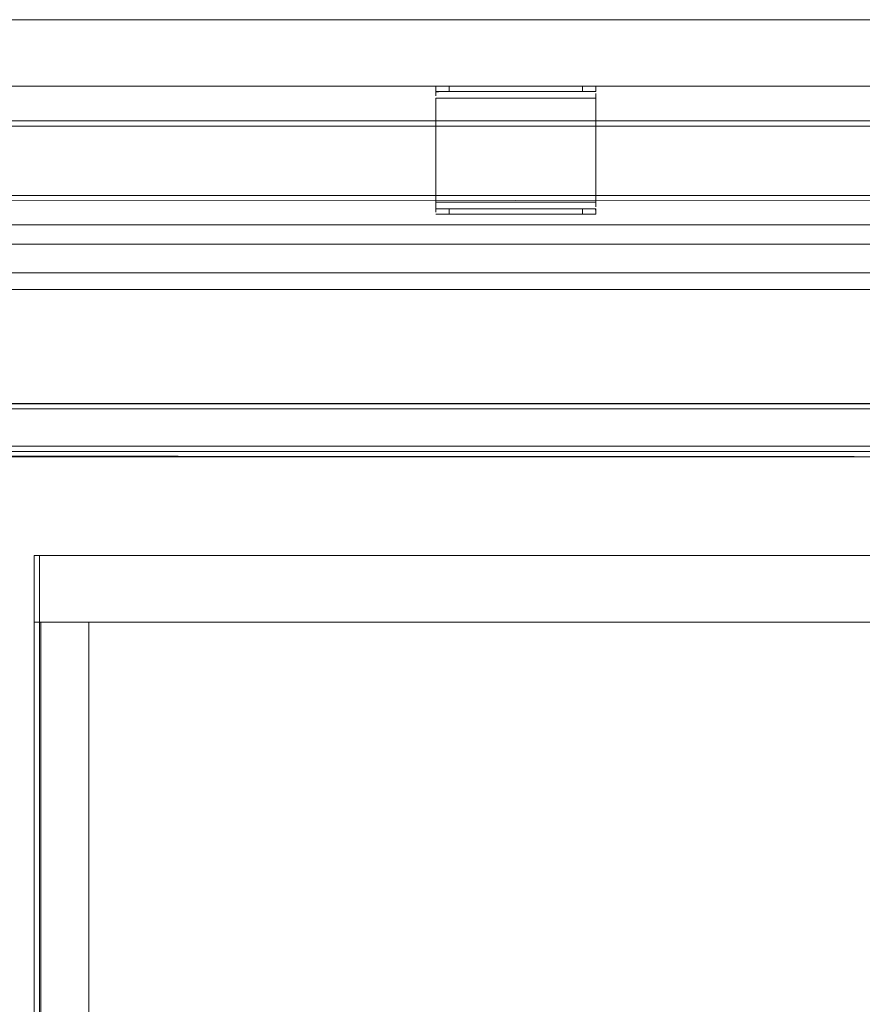
# Model space of a CAD drawing. Units: metres. Extents: x 2.8 to 13.4, y -9 to -0.5.
# Drawn here: x 3 to 3.3, y -8.6 to -8.2 of the extents above; entities that cross this region are included whole.
import ezdxf

# ---------------------------------------------------------------- set-up
doc = ezdxf.new("R2010")
doc.units = ezdxf.units.M
doc.header["$MEASUREMENT"] = 0

# ---------------------------------------------------------------- blocks, each defined once
blk = doc.blocks.new('fd63f3b1-a6e7-4983-b7d1-7386bca07e65')
at = {"color": 18, "lineweight": 9, "true_color": 0x000000}
blk.add_line((3.01379, -8.45628), (3.01379, -8.90728), dxfattribs=at)
for points in [[(3.01179, -8.45628), (3.01179, -8.43128), (3.61201, -8.43128), (3.61201, -8.45628), (3.01179, -8.45628), (3.01179, -8.43128), (3.61201, -8.43128), (3.61201, -8.45628)], [(3.01179, -8.90728), (3.01179, -8.45628), (3.01379, -8.45628), (3.01179, -8.45628), (3.01179, -8.90728), (3.01379, -8.90728)], [(3.01379, -8.90728), (3.01379, -8.45628), (3.01379, -8.90728), (3.572, -8.90728), (3.572, -8.45628), (3.01379, -8.45628), (3.572, -8.45628), (3.572, -8.90728)]]:
    blk.add_lwpolyline(points, close=True, dxfattribs=at)
blk = doc.blocks.new('12151e16-5a55-487c-b404-80f723058f97')
at = {"color": 18, "lineweight": 9, "true_color": 0x000000}
blk.add_line((3.01179, -8.43128), (3.01179, -8.45628), dxfattribs=at)
for points in [[(3.01379, -8.45628), (3.01379, -8.43128), (3.01179, -8.43128), (3.01379, -8.43128), (3.01379, -8.45628), (3.01179, -8.45628)], [(3.01379, -8.45628), (3.01379, -8.43128), (3.01379, -8.45628), (3.61001, -8.45628), (3.61001, -8.43128), (3.01379, -8.43128), (3.61001, -8.43128), (3.61001, -8.45628)]]:
    blk.add_lwpolyline(points, close=True, dxfattribs=at)
blk = doc.blocks.new('03f3ca11-6410-45be-aba2-b3ada74e7317')
at = {"color": 18, "lineweight": 9, "true_color": 0x000000}
blk.add_line((3.0322, -8.45628), (3.01419, -8.45628), dxfattribs=at)
blk.add_lwpolyline([(3.0322, -8.90728), (3.01419, -8.90728), (3.01419, -8.45628), (3.01419, -8.90728), (3.0322, -8.90728), (3.0322, -8.45628)], close=True, dxfattribs=at)
blk = doc.blocks.new('0c7ba336-96fa-4285-a770-a54d9c1c44a0')
at = {"color": 18, "lineweight": 9, "true_color": 0x000000}
blk.add_line((3.01379, -8.45628), (3.01379, -8.90728), dxfattribs=at)
for points in [[(3.01179, -8.45628), (3.01179, -8.43128), (3.61201, -8.43128), (3.61201, -8.45628), (3.01179, -8.45628), (3.01179, -8.43128), (3.61201, -8.43128), (3.61201, -8.45628)], [(3.01179, -8.90728), (3.01179, -8.45628), (3.01379, -8.45628), (3.01179, -8.45628), (3.01179, -8.90728), (3.01379, -8.90728)], [(3.01379, -8.90728), (3.01379, -8.45628), (3.01379, -8.90728), (3.572, -8.90728), (3.572, -8.45628), (3.01379, -8.45628), (3.572, -8.45628), (3.572, -8.90728)]]:
    blk.add_lwpolyline(points, close=True, dxfattribs=at)
blk = doc.blocks.new('18d79ef7-f68d-4f1c-81fd-92a5a202970a')
at = {"color": 18, "lineweight": 9, "true_color": 0x000000}
for points in [[(3.59248, -8.25528), (3.59248, -8.23028), (2.79218, -8.23028), (3.59248, -8.23028), (3.59248, -8.25528), (2.79218, -8.25528)], [(2.79418, -8.25528), (2.79418, -8.23028), (3.59047, -8.23028), (3.59047, -8.25528), (2.79418, -8.25528), (2.79418, -8.23028), (3.59047, -8.23028), (3.59047, -8.25528)], [(3.55896, -8.29628), (3.55896, -8.27028), (2.82569, -8.27028), (3.55896, -8.27028), (3.55896, -8.29628)]]:
    blk.add_lwpolyline(points, close=True, dxfattribs=at)
for points in [[(2.82569, -8.26828), (3.55896, -8.26828), (2.82569, -8.26832)], [(2.82569, -8.26832), (2.82569, -8.26952), (2.82569, -8.29628), (3.55896, -8.29628)], [(3.55896, -8.29628), (2.82569, -8.29628), (2.82569, -8.27028), (2.82569, -8.26917)], [(2.82569, -8.29795), (3.55896, -8.29828)], [(2.82569, -8.29795), (3.55896, -8.29824)]]:
    blk.add_lwpolyline(points, dxfattribs=at)
blk = doc.blocks.new('039019a9-29fc-4c37-9e94-76a8b2f1ccb3')
at = {"color": 18, "lineweight": 9, "true_color": 0x000000}
for p, q in [((3.16454, -8.25528), (3.16732, -8.25528)), ((3.21734, -8.25728), (3.21831, -8.25728)), ((3.22196, -8.25728), (3.21831, -8.25728))]:
    blk.add_line(p, q, dxfattribs=at)
for points in [[(3.16241, -8.25528), (3.16232, -8.25728), (3.16232, -8.25891)], [(3.16232, -8.25528), (3.22234, -8.25528), (3.22234, -8.25728)], [(3.16454, -8.25528), (3.1627, -8.25528)], [(3.16454, -8.25728), (3.16732, -8.25728), (3.16732, -8.25528), (3.21734, -8.25528)], [(3.16732, -8.25728), (3.21734, -8.25728), (3.21734, -8.25528)], [(3.21831, -8.25528), (3.22196, -8.25528)], [(3.16232, -8.25747), (3.16454, -8.25728)], [(3.22196, -8.25728)]]:
    blk.add_lwpolyline(points, dxfattribs=at)
blk = doc.blocks.new('6fa923e4-d31b-4a5d-83d1-4c5e488d4011')
at = {"color": 18, "lineweight": 9, "true_color": 0x000000}
for p, q in [((3.16232, -8.25839), (3.16232, -8.25747)), ((3.16232, -8.29927), (3.16232, -8.30017))]:
    blk.add_line(p, q, dxfattribs=at)
for points in [[(3.22234, -8.25604), (3.22234, -8.25728), (3.16232, -8.25728), (3.16232, -8.25604)], [(3.16232, -8.25604)], [(3.22234, -8.25604)], [(3.22234, -8.29974), (3.22234, -8.25978), (3.16232, -8.25978), (3.22234, -8.25978)], [(3.16232, -8.29966), (3.16232, -8.25978), (3.16232, -8.29878), (3.22234, -8.29878), (3.22234, -8.30051)], [(3.22234, -8.25978), (3.22234, -8.29878), (3.16232, -8.29878)], [(3.22234, -8.25978), (3.22234, -8.25802)], [(3.16232, -8.30017), (3.16232, -8.30128), (3.16232, -8.29966)], [(3.16232, -8.30252), (3.16232, -8.30128)], [(3.16232, -8.30252), (3.16232, -8.30128), (3.22234, -8.30128)], [(3.22224, -8.30128), (3.22234, -8.30252)], [(3.22234, -8.30252)]]:
    blk.add_lwpolyline(points, dxfattribs=at)
blk.add_lwpolyline([(2.7955, -8.32528), (3.59179, -8.32528), (3.59179, -8.30728), (2.7955, -8.30728), (2.7955, -8.32528), (3.59179, -8.32528), (3.59179, -8.30728), (2.7955, -8.30728)], close=True, dxfattribs=at)
at = {"color": 42, "lineweight": 9, "true_color": 0xcc9900}
blk.add_lwpolyline([(2.7955, -8.32528), (3.59179, -8.32528), (3.59179, -8.30728), (2.7955, -8.30728), (2.7955, -8.32528), (3.59179, -8.32528), (3.59179, -8.30728), (2.7955, -8.30728)], close=True, dxfattribs=at)
blk = doc.blocks.new('86bb2ff5-b796-4888-8445-f1d12d716689')
at = {"color": 18, "lineweight": 9, "true_color": 0x000000}
blk.add_lwpolyline([(3.22234, -8.30328), (3.16232, -8.30328)], dxfattribs=at)
blk = doc.blocks.new('c9390120-9e2e-4b8f-841c-b4bf13d0ab03')
at = {"color": 18, "lineweight": 9, "true_color": 0x000000}
for p, q in [((3.16316, -8.30128), (3.16732, -8.30128)), ((3.21925, -8.30128), (3.16732, -8.30128)), ((3.16732, -8.30328), (3.21734, -8.30328))]:
    blk.add_line(p, q, dxfattribs=at)
for points in [[(3.16634, -8.30328), (3.16316, -8.30328)], [(3.16732, -8.30128), (3.16732, -8.30328)], [(3.21734, -8.30128), (3.21734, -8.30328), (3.22087, -8.30328)], [(3.21925, -8.30128), (3.2215, -8.30128)], [(3.22234, -8.30128), (3.22234, -8.30328), (3.22087, -8.30328)]]:
    blk.add_lwpolyline(points, dxfattribs=at)
blk = doc.blocks.new('cc598158-5419-4a05-b106-4309ba35b749')
at = {"color": 18, "lineweight": 9, "true_color": 0x000000}
blk.add_lwpolyline([(2.8115, -8.92228), (3.57578, -8.92228), (3.57578, -8.32528), (2.8115, -8.32528), (3.57578, -8.32528), (3.57578, -8.92228), (2.8115, -8.92228), (2.8115, -8.32528)], close=True, dxfattribs=at)
blk = doc.blocks.new('5d254ea1-bc2a-450f-a431-e1072b30028d')
at = {"color": 18, "lineweight": 9, "true_color": 0x000000}
for points in [[(3.59248, -8.25528), (3.59248, -8.23028), (2.79218, -8.23028), (3.59248, -8.23028), (3.59248, -8.25528), (2.79218, -8.25528)], [(3.59179, -8.32528), (2.7955, -8.32528), (2.7955, -8.30728), (3.59179, -8.30728), (3.59179, -8.32528), (2.7955, -8.32528), (2.7955, -8.30728), (3.59179, -8.30728)]]:
    blk.add_lwpolyline(points, close=True, dxfattribs=at)
blk = doc.blocks.new('91a5d9fa-3c08-41c0-aa09-6de7e2df6c22')
at = {"color": 18, "lineweight": 9, "true_color": 0x000000}
blk.add_line((2.79429, -8.37628), (3.59058, -8.37628), dxfattribs=at)
blk.add_lwpolyline([(2.79429, -8.37589), (2.79429, -8.39028), (3.59058, -8.39028), (3.59058, -8.3917)], dxfattribs=at)
blk = doc.blocks.new('6040c92c-e294-41eb-8869-ac4e7d40802d')
at = {"color": 18, "lineweight": 9, "true_color": 0x000000}
blk.add_line((2.79429, -8.37428), (3.59058, -8.37428), dxfattribs=at)
for points in [[(3.59058, -8.39228), (2.79429, -8.39228), (2.79429, -8.37428), (3.59058, -8.37428)], [(2.79429, -8.39228), (2.79429, -8.37428), (2.79429, -8.39228), (3.59058, -8.39228)]]:
    blk.add_lwpolyline(points, close=True, dxfattribs=at)
blk = doc.blocks.new('0465b609-65d1-4437-91b0-0fa596eb1ff3')
at = {"color": 18, "lineweight": 9, "true_color": 0x000000}
blk.add_lwpolyline([(2.81229, -8.39228), (3.57257, -8.39228), (2.81229, -8.39228)], dxfattribs=at)
for points in [[(2.81229, -8.39389), (3.57257, -8.39428), (2.81229, -8.39428)], [(2.81229, -8.39428), (2.81229, -8.79028), (3.57257, -8.79028), (2.81229, -8.79028), (2.81229, -8.39428), (3.57257, -8.39428)]]:
    blk.add_lwpolyline(points, close=True, dxfattribs=at)
blk = doc.blocks.new('d06dd683-14a6-4877-b580-db770a37de57')
at = {"color": 18, "lineweight": 9, "true_color": 0x000000}
for points in [[(3.59072, -8.37446), (3.58957, -8.37446), (3.58957, -8.33146), (2.79528, -8.33146), (2.79545, -8.32885), (2.79584, -8.3267), (2.79649, -8.32456), (2.79753, -8.32223), (2.79938, -8.31944)], [(2.79753, -8.32223), (2.79649, -8.32456), (2.79584, -8.3267), (2.79545, -8.32885), (2.79528, -8.33146), (2.79528, -8.37446), (3.58957, -8.37446), (3.58957, -8.33146), (3.58941, -8.32885), (3.58901, -8.3267)], [(3.58951, -8.32989), (3.58957, -8.33146), (2.79476, -8.33146)], [(2.79528, -8.37446), (2.79413, -8.37446), (3.59016, -8.37446)]]:
    blk.add_lwpolyline(points, dxfattribs=at)
blk = doc.blocks.new('63700e71-2b27-40c9-9ffc-a383a1e7bb13')
at = {"color": 18, "lineweight": 9, "true_color": 0x000000}
blk.add_lwpolyline([(3.57557, -8.31446), (2.80929, -8.31446), (2.80671, -8.31475), (2.80359, -8.31593), (2.80164, -8.31722), (2.79985, -8.3189), (2.79753, -8.32223)], dxfattribs=at)
blk = doc.blocks.new('70e6984b-e8b7-48cc-8ce5-bbe3c97be07a')
at = {"color": 18, "lineweight": 9, "true_color": 0x000000}
blk.add_lwpolyline([(3.57557, -8.31446), (2.80929, -8.31446), (2.80616, -8.31475), (2.80237, -8.31593)], dxfattribs=at)
blk = doc.blocks.new('d57ba3eb-12bf-422b-95e1-25274bb14ea2')
at = {"color": 9, "lineweight": 9, "true_color": 0xc0c0c0}
blk.add_lwpolyline([(3.24245, -8.37446), (3.19543, -8.37446), (3.19293, -8.37446), (3.19493, -8.37446), (3.24245, -8.37446)], dxfattribs=at)
blk = doc.blocks.new('1a48668c-a372-4b12-8dd2-baf1c811ff24')
at = {"color": 9, "lineweight": 9, "true_color": 0xc0c0c0}
blk.add_line((3.24245, -8.37446), (3.19293, -8.37446), dxfattribs=at)
blk = doc.blocks.new('fdbc8870-643b-4317-aa88-38b39667e1db')
at = {"color": 9, "lineweight": 9, "true_color": 0xc0c0c0}
blk.add_line((3.24245, -8.37446), (3.19293, -8.37446), dxfattribs=at)
blk.add_line((3.24245, -8.37446), (3.19293, -8.37446), dxfattribs=at)
blk = doc.blocks.new('853ab139-6d8c-474d-a68e-c2cdbf242773')
at = {"color": 9, "lineweight": 9, "true_color": 0xc0c0c0}
blk.add_line((3.24245, -8.37446), (3.19293, -8.37446), dxfattribs=at)
blk = doc.blocks.new('1eee47ae-28fc-4652-9c8e-317eb0edb550')
at = {"color": 9, "lineweight": 9, "true_color": 0xc0c0c0}
blk.add_lwpolyline([(3.24245, -8.37446), (3.24044, -8.37446), (3.19543, -8.37446), (3.19293, -8.37446), (3.19493, -8.37446), (3.23994, -8.37446), (3.24245, -8.37446)], dxfattribs=at)
blk = doc.blocks.new('d5ef7441-fc04-429c-a9f9-dd334fe5e3b5')
at = {"color": 9, "lineweight": 9, "true_color": 0xc0c0c0}
blk.add_lwpolyline([(3.22594, -8.37446), (3.21444, -8.37446), (3.21193, -8.37446), (3.21393, -8.37446), (3.23994, -8.37446), (3.24245, -8.37446), (3.24044, -8.37446), (3.19543, -8.37446), (3.19293, -8.37446), (3.19493, -8.37446), (3.19943, -8.37446)], dxfattribs=at)
blk = doc.blocks.new('e87cdb2b-c743-46ef-a554-60a91dae89c0')
at = {"color": 18, "lineweight": 9, "true_color": 0x000000}
for points in [[(3.59058, -8.39228), (2.79429, -8.39228), (2.79429, -8.37428), (3.59058, -8.37428), (3.59058, -8.39228)], [(3.59058, -8.39028), (3.59058, -8.37628), (2.79429, -8.37628)], [(2.79429, -8.39028), (3.59058, -8.39028), (3.59058, -8.39213)]]:
    blk.add_lwpolyline(points, dxfattribs=at)
blk = doc.blocks.new('f01f2902-ad8f-4167-a56e-6499b540b0c4')
for name in ['c9390120-9e2e-4b8f-841c-b4bf13d0ab03', 'd57ba3eb-12bf-422b-95e1-25274bb14ea2', '1a48668c-a372-4b12-8dd2-baf1c811ff24', '5d254ea1-bc2a-450f-a431-e1072b30028d', '0465b609-65d1-4437-91b0-0fa596eb1ff3', 'd06dd683-14a6-4877-b580-db770a37de57', '91a5d9fa-3c08-41c0-aa09-6de7e2df6c22', '0c7ba336-96fa-4285-a770-a54d9c1c44a0', '6fa923e4-d31b-4a5d-83d1-4c5e488d4011', '1eee47ae-28fc-4652-9c8e-317eb0edb550', 'd5ef7441-fc04-429c-a9f9-dd334fe5e3b5', '18d79ef7-f68d-4f1c-81fd-92a5a202970a', '6040c92c-e294-41eb-8869-ac4e7d40802d', '039019a9-29fc-4c37-9e94-76a8b2f1ccb3', '86bb2ff5-b796-4888-8445-f1d12d716689', '63700e71-2b27-40c9-9ffc-a383a1e7bb13', '70e6984b-e8b7-48cc-8ce5-bbe3c97be07a', 'cc598158-5419-4a05-b106-4309ba35b749', 'e87cdb2b-c743-46ef-a554-60a91dae89c0', 'fdbc8870-643b-4317-aa88-38b39667e1db', '853ab139-6d8c-474d-a68e-c2cdbf242773', 'fd63f3b1-a6e7-4983-b7d1-7386bca07e65', '12151e16-5a55-487c-b404-80f723058f97', '03f3ca11-6410-45be-aba2-b3ada74e7317']:
    blk.add_blockref(name, (0, 0))

msp = doc.modelspace()

# ---------------------------------------------------------------- block references
msp.add_blockref('f01f2902-ad8f-4167-a56e-6499b540b0c4', (0, 0))

doc.saveas('drawing.dxf')
